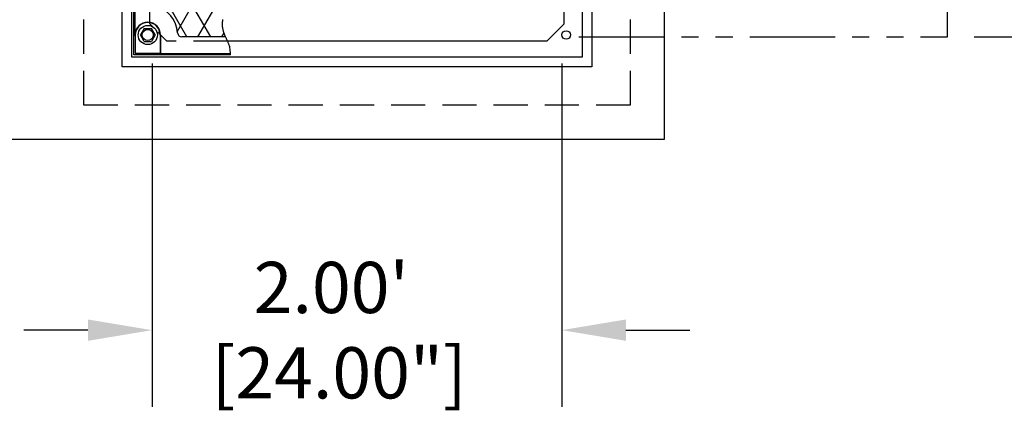
# Model space of a CAD drawing. Units: inches. Extents: x -4414 to -1771, y -2116 to 1049.
# Drawn here: x -2315 to -2257, y -1902 to -1879 of the extents above; entities that cross this region are included whole.
import ezdxf

# ---------------------------------------------------------------- set-up
doc = ezdxf.new("R2010")
doc.units = ezdxf.units.IN
doc.header["$MEASUREMENT"] = 0
doc.linetypes.add('HIDDEN', pattern=[0.375, 0.25, -0.125])
doc.linetypes.add('PHANTOM', pattern=[2.5, 1.25, -0.25, 0.25, -0.25, 0.25, -0.25])
for name, color, linetype in [('D', 132, 'Continuous'), ('H', 30, 'HIDDEN'), ('MH', 13, 'Continuous'), ('O', 87, 'Continuous')]:
    doc.layers.add(name, color=color, linetype=linetype)
doc.styles.get("Standard").update_dxf_attribs({"font": 'romans.shx'})
doc.dimstyles.get("Standard").update_dxf_attribs({"dimscale": 25, "dimtxt": 0.12, "dimasz": 0.15, "dimexe": 0.18, "dimexo": 0.0625, "dimgap": 0.09, "dimtad": 0, "dimtih": 1, "dimtoh": 1, "dimzin": 4, "dimdsep": 46, "dimtxsty": 'Standard', "dimcen": 0, "dimclrd": 256, "dimclre": 256, "dimclrt": 110, "dimadec": 0, "dimazin": 0, "dimtfac": 1, "dimtofl": 0, "dimtmove": 0, "dimatfit": 0, "dimfxl": 1, "dimtolj": 1, "dimtzin": 0, "dimarcsym": 0})

# ---------------------------------------------------------------- blocks, each defined once
blk = doc.blocks.new('*D15')
at = {"layer": 'D', "lineweight": -2, "transparency": 16777216}
for p, q in [((-2281.564, -1856.388), (-2237.758, -1856.388)), ((-2242.258, -1860.138), (-2242.258, -1860.699)), ((-2242.258, -1876.638), (-2242.258, -1875.342)), ((-2258.995, -1880.388), (-2237.758, -1880.388))]:
    blk.add_line(p, q, dxfattribs=at)
at = {"layer": 'D', "transparency": 16777216}
for points in [[(-2242.883, -1860.138), (-2241.633, -1860.138), (-2242.258, -1856.388)], [(-2242.883, -1876.638), (-2241.633, -1876.638), (-2242.258, -1880.388)]]:
    blk.add_solid(points, dxfattribs=at)
at = {"layer": 'Defpoints', "color": 0, "transparency": 16777216}
for p in [(-2283.127, -1856.388), (-2242.258, -1856.388), (-2260.558, -1880.388)]:
    blk.add_point(p, dxfattribs=at)
at = {"layer": 'D', "color": 110, "transparency": 16777216, "insert": (-2242.258, -1868.02), "char_height": 3, "attachment_point": 5}
blk.add_mtext('\\A1;2.00\'\\P [24.00"]', dxfattribs=at)
blk = doc.blocks.new('*D16')
at = {"layer": 'D', "lineweight": -2, "transparency": 16777216}
for p, q in [((-2307.127, -1881.95), (-2307.127, -1902.076)), ((-2283.127, -1881.95), (-2283.127, -1902.076)), ((-2310.877, -1897.576), (-2314.627, -1897.576)), ((-2279.377, -1897.576), (-2275.627, -1897.576))]:
    blk.add_line(p, q, dxfattribs=at)
at = {"layer": 'D', "transparency": 16777216}
for points in [[(-2310.877, -1896.951), (-2310.877, -1898.201), (-2307.127, -1897.576)], [(-2279.377, -1896.951), (-2279.377, -1898.201), (-2283.127, -1897.576)]]:
    blk.add_solid(points, dxfattribs=at)
at = {"layer": 'Defpoints', "color": 0, "transparency": 16777216}
for p in [(-2307.127, -1880.388), (-2283.127, -1880.388), (-2283.127, -1897.576)]:
    blk.add_point(p, dxfattribs=at)
at = {"layer": 'D', "color": 110, "transparency": 16777216, "insert": (-2296.627, -1897.576), "char_height": 3, "attachment_point": 5}
blk.add_mtext('\\A1;2.00\'\\P [24.00"]', dxfattribs=at)

msp = doc.modelspace()

# ---------------------------------------------------------------- linework, layer by layer
at = {"layer": 'D', "color": 2, "linetype": 'PHANTOM', "ltscale": 4}
for p, q in [((-2260.558, -1880.388), (-2260.558, -1866.464)), ((-2282.127, -1880.388), (-2260.558, -1880.388))]:
    msp.add_line(p, q, dxfattribs=at)
at = {"layer": 'H', "ltscale": 8}
for p, q in [((-2311.127, -1884.388), (-2311.127, -1852.388)), ((-2279.127, -1852.388), (-2279.127, -1884.388)), ((-2307.252, -1879.642), (-2307.252, -1857.134)), ((-2302.708, -1880.642), (-2306.252, -1880.642)), ((-2279.127, -1884.388), (-2311.127, -1884.388))]:
    msp.add_line(p, q, dxfattribs=at)
at = {"layer": 'H', "ltscale": 3}
msp.add_line((-2306.252, -1880.642), (-2307.252, -1879.642), dxfattribs=at)
at = {"layer": 'MH'}
for p, q in [((-2308.877, -1882.142), (-2308.877, -1854.634)), ((-2281.373, -1854.634), (-2281.373, -1882.142)), ((-2308.314, -1881.579), (-2308.314, -1855.197)), ((-2281.935, -1855.197), (-2281.935, -1881.579)), ((-2308.189, -1881.454), (-2308.189, -1855.322)), ((-2283.002, -1879.642), (-2283.002, -1857.134)), ((-2308.127, -1869.044), (-2308.127, -1880.286)), ((-2307.593, -1879.911), (-2307.81, -1880.286)), ((-2307.593, -1879.911), (-2307.16, -1879.911)), ((-2306.944, -1880.286), (-2307.16, -1879.911)), ((-2284.002, -1880.642), (-2283.002, -1879.642)), ((-2308.107, -1880.332), (-2308.127, -1880.286)), ((-2308.107, -1880.286), (-2308.107, -1881.342)), ((-2307.593, -1880.661), (-2307.81, -1880.286)), ((-2307.593, -1880.661), (-2307.16, -1880.661)), ((-2306.944, -1880.286), (-2307.16, -1880.661)), ((-2306.646, -1880.286), (-2306.646, -1881.342)), ((-2306.627, -1880.286), (-2306.627, -1881.388)), ((-2302.818, -1880.395), (-2305.382, -1880.395)), ((-2284.002, -1880.642), (-2302.708, -1880.642)), ((-2281.935, -1881.579), (-2308.314, -1881.579)), ((-2302.529, -1881.454), (-2308.189, -1881.454)), ((-2308.107, -1881.342), (-2306.646, -1881.342)), ((-2306.627, -1881.388), (-2306.646, -1881.342)), ((-2302.533, -1881.388), (-2306.627, -1881.388)), ((-2281.373, -1882.142), (-2308.877, -1882.142))]:
    msp.add_line(p, q, dxfattribs=at)
at = {"layer": 'MH', "color": 195}
for p, q in [((-2303.687, -1880.395), (-2307.134, -1874.425)), ((-2305.641, -1880.06), (-2302.734, -1875.025)), ((-2305.084, -1880.395), (-2307.134, -1876.845)), ((-2304.437, -1880.395), (-2303.06, -1878.01)), ((-2303.04, -1880.395), (-2302.909, -1880.168))]:
    msp.add_line(p, q, dxfattribs=at)
at = {"layer": 'MH'}
msp.add_lwpolyline([(-2302.529, -1881.454), (-2302.536, -1881.319), (-2302.546, -1881.208), (-2302.557, -1881.116), (-2302.568, -1881.04), (-2302.581, -1880.979), (-2302.595, -1880.928), (-2302.609, -1880.885), (-2302.623, -1880.847), (-2302.637, -1880.811), (-2302.65, -1880.776), (-2302.664, -1880.742), (-2302.678, -1880.709), (-2302.692, -1880.677), (-2302.706, -1880.646), (-2302.719, -1880.615), (-2302.733, -1880.584), (-2302.747, -1880.553), (-2302.761, -1880.522), (-2302.775, -1880.491), (-2302.789, -1880.46), (-2302.803, -1880.43), (-2302.817, -1880.399), (-2302.83, -1880.368), (-2302.843, -1880.338), (-2302.856, -1880.307), (-2302.868, -1880.277), (-2302.88, -1880.246), (-2302.892, -1880.216), (-2302.903, -1880.187), (-2302.914, -1880.157), (-2302.924, -1880.128), (-2302.933, -1880.098), (-2302.942, -1880.069), (-2302.95, -1880.041), (-2302.957, -1880.012), (-2302.964, -1879.984), (-2302.97, -1879.956), (-2302.976, -1879.929), (-2302.981, -1879.901), (-2302.985, -1879.874), (-2302.989, -1879.847), (-2302.993, -1879.821), (-2302.995, -1879.794), (-2302.997, -1879.768), (-2302.999, -1879.742), (-2303, -1879.717), (-2303.001, -1879.691), (-2303.001, -1879.666), (-2303.001, -1879.641), (-2303, -1879.617), (-2302.999, -1879.592), (-2302.998, -1879.568), (-2302.996, -1879.544), (-2302.994, -1879.52), (-2302.992, -1879.496), (-2302.989, -1879.473), (-2302.986, -1879.45), (-2302.983, -1879.427), (-2302.979, -1879.404), (-2302.975, -1879.381)], dxfattribs=at)
for centre, radius in [((-2307.377, -1880.286), 0.563), ((-2307.377, -1880.286), 0.325), ((-2282.877, -1880.286), 0.25)]:
    msp.add_circle(centre, radius, dxfattribs=at)
for centre, radius, start, end in [((-2307.377, -1880.286), 1.75, 4.05858, 75.72678), ((-2307.377, -1880.286), 0.75, 0, 180), ((-2307.377, -1880.286), 0.73, 0, 180), ((-2305.382, -1880.145), 0.25, 184.05858, 270)]:
    msp.add_arc(centre, radius, start, end, dxfattribs=at)
at = {"layer": 'O'}
for p, q in [((-2277.127, -1886.388), (-2277.127, -1850.388)), ((-2421.127, -1886.388), (-2277.127, -1886.388))]:
    msp.add_line(p, q, dxfattribs=at)

# ---------------------------------------------------------------- dimensions: what is measured, and where the dimension line sits
at = {"layer": 'D'}
dim = msp.add_linear_dim(base=(-2242.258, -1856.388), p1=(-2260.558, -1880.388), p2=(-2283.127, -1856.388), angle=90, dimstyle='Standard', override={"dimlfac": 0.083333, "dimpost": "'\\X"}, dxfattribs=at)
dim.commit()
dim.dimension.update_dxf_attribs({"geometry": '*D15', "text_midpoint": (-2242.258, -1868.02), "dimtype": 160})
dim = msp.add_linear_dim(base=(-2283.127, -1897.576), p1=(-2307.127, -1880.388), p2=(-2283.127, -1880.388), dimstyle='Standard', override={"dimlfac": 0.083333, "dimpost": "'\\X"}, dxfattribs=at)
dim.commit()
dim.dimension.update_dxf_attribs({"geometry": '*D16', "text_midpoint": (-2296.627, -1897.576), "dimtype": 160})

doc.saveas('drawing.dxf')
